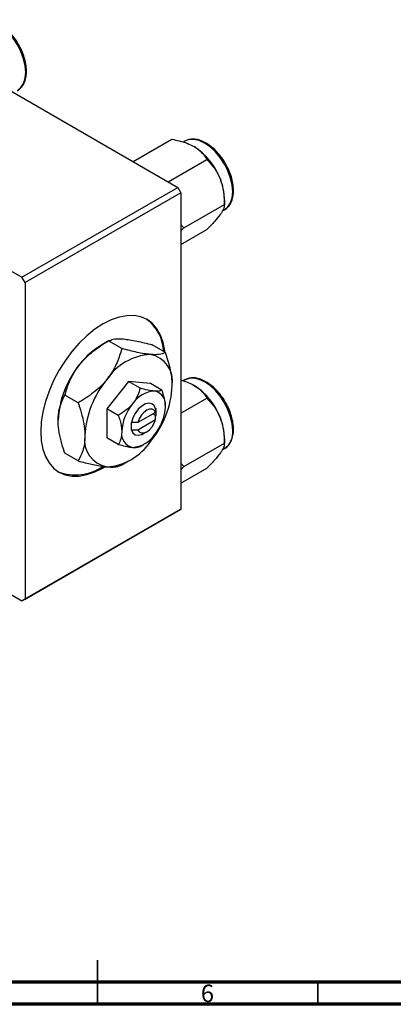
# Model space of a CAD drawing. Units: millimetres. Extents: x 15 to 632, y 5 to 415.
# Drawn here: x 284 to 369, y 5 to 229 of the extents above; entities that cross this region are included whole.
import ezdxf

# ---------------------------------------------------------------- set-up
doc = ezdxf.new("R2010")
doc.units = ezdxf.units.MM
doc.styles.add('SLDTEXTSTYLE0', font='TXT', dxfattribs={"width": 0.75})

msp = doc.modelspace()

# ---------------------------------------------------------------- linework, layer by layer
at = {"color": 7, "linetype": 'Continuous', "lineweight": 25}
for p, q in [((258.02, 226.46), (320.25, 190.53)), ((222.67, 206.05), (284.89, 170.12)), ((310.1, 196.39), (318.89, 201.47)), ((321.83, 201.02), (321.46, 200.81)), ((321.98, 201.1), (321.83, 201.02)), ((318.05, 191.81), (326.83, 196.88)), ((284.89, 170.12), (320.25, 190.53)), ((320.25, 190.53), (320.96, 189.31)), ((320.96, 189.31), (285.6, 168.9)), ((320.96, 189.31), (320.96, 117.45)), ((330.81, 186.64), (330.81, 187.87)), ((321.62, 181.33), (330.81, 186.64)), ((330.3, 185.13), (330.83, 185.43)), ((321.62, 181.33), (320.96, 182.1)), ((320.96, 180.63), (321.62, 181.33)), ((320.96, 177.59), (326.83, 180.98)), ((285.6, 168.9), (284.89, 170.12)), ((285.6, 168.9), (285.6, 97.04)), ((304.52, 155.65), (302.99, 154.77)), ((307.54, 153.91), (304.53, 155.66)), ((317.44, 153.03), (314.43, 154.77)), ((309.08, 146.43), (304.13, 140.27)), ((314.03, 145.99), (309.08, 146.43)), ((311.7, 144.91), (309.08, 146.43)), ((316.65, 144.47), (314.03, 145.99)), ((321.83, 146.8), (321.46, 146.59)), ((297.64, 141.6), (294.63, 143.34)), ((320.96, 139.27), (326.83, 142.66)), ((304.13, 140.27), (304.13, 133.67)), ((306.75, 138.76), (304.13, 140.27)), ((315.18, 139.43), (311.18, 137.12)), ((314.59, 139.1), (315.3, 138.69)), ((315.21, 140.27), (315.18, 139.43)), ((315.3, 140.32), (315.21, 140.27)), ((315.21, 138.63), (315.3, 138.69)), ((315.3, 138.69), (315.3, 140.32)), ((309.73, 137.11), (309.64, 137.05)), ((309.64, 137.05), (309.73, 137.11)), ((309.64, 137.05), (309.64, 135.42)), ((311.18, 137.12), (309.73, 137.11)), ((311.18, 135.49), (315.18, 137.8)), ((315.18, 137.8), (315.21, 138.63)), ((309.64, 135.42), (309.73, 135.47)), ((309.73, 135.47), (311.18, 135.49)), ((312.47, 134.6), (313.18, 135.01)), ((306.75, 132.16), (304.13, 133.67)), ((311.71, 131.71), (312.47, 132.16)), ((321.62, 127.12), (330.81, 132.42)), ((330.81, 132.42), (330.81, 133.65)), ((297.64, 128.4), (294.63, 130.14)), ((330.3, 130.91), (330.83, 131.21)), ((307.55, 127.52), (309.08, 128.4)), ((321.62, 127.12), (320.96, 127.89)), ((320.96, 126.42), (321.62, 127.12)), ((320.96, 123.37), (326.83, 126.76)), ((320.25, 117.05), (284.89, 96.64)), ((285.6, 97.04), (320.96, 117.45)), ((320.96, 117.45), (320.25, 117.05)), ((274.91, 102.4), (284.89, 96.64)), ((284.89, 96.64), (285.6, 97.04))]:
    msp.add_line(p, q, dxfattribs=at)
at = {"color": 7, "linetype": 'Continuous', "lineweight": 35}
for p, q in [((302, 5), (302, 15)), ((302, 10), (302, 5)), ((352, 10), (352, 5))]:
    msp.add_line(p, q, dxfattribs=at)
at = {"color": 7, "linetype": 'Continuous', "lineweight": 70}
for p, q in [((584, 10), (20, 10)), ((589, 5), (15, 5))]:
    msp.add_line(p, q, dxfattribs=at)
at = {"color": 8, "linetype": 'Continuous', "lineweight": 25, "flags": 128}
for points in [[(283.88, 212.54), (283.88, 212.54), (284.67, 213.19), (285.26, 214.13), (285.62, 215.3), (285.74, 216.66), (285.62, 218.16), (285.26, 219.75), (284.67, 221.36), (283.88, 222.93), (282.91, 224.4), (281.81, 225.72), (280.62, 226.82), (279.38, 227.68), (278.14, 228.26), (276.94, 228.53), (275.84, 228.48), (275.02, 228.21)], [(330.83, 185.43), (330.83, 185.43), (331.62, 186.09), (332.21, 187.02), (332.57, 188.19), (332.69, 189.55), (332.57, 191.06), (332.21, 192.65), (331.62, 194.26), (330.83, 195.83), (329.86, 197.3), (328.76, 198.61), (327.57, 199.72), (326.33, 200.58), (325.09, 201.15), (323.89, 201.42), (322.79, 201.38), (321.98, 201.1)], [(332.69, 135.34), (332.57, 136.84), (332.21, 138.43), (331.62, 140.04), (330.83, 141.61), (329.86, 143.08), (328.76, 144.39), (327.57, 145.5), (326.33, 146.36), (325.09, 146.93), (323.89, 147.2), (322.79, 147.16), (321.83, 146.8)]]:
    msp.add_lwpolyline(points, dxfattribs=at)
at = {"color": 7, "linetype": 'Continuous', "lineweight": 25, "flags": 128}
for points in [[(317.33, 153.09), (317.3, 153.4), (316.94, 155.29), (316.34, 156.97), (315.52, 158.41), (314.5, 159.6), (313.28, 160.5), (311.89, 161.1), (310.35, 161.4), (308.69, 161.39), (306.94, 161.06), (305.12, 160.43), (303.28, 159.51)], [(303.28, 159.51), (301.43, 158.3), (299.62, 156.84), (297.87, 155.14), (296.21, 153.24), (294.67, 151.16), (293.28, 148.95), (292.06, 146.64), (291.03, 144.27), (290.21, 141.88), (289.62, 139.52), (289.26, 137.21), (289.14, 135.01), (289.26, 132.95), (289.62, 131.06), (290.21, 129.38), (291.03, 127.94), (292.06, 126.76), (293.28, 125.86), (294.67, 125.25), (296.21, 124.95), (297.87, 124.97), (299.62, 125.29), (301.43, 125.92), (303.28, 126.85), (303.63, 127.06)], [(315.21, 140.27), (314.89, 140.96), (314.36, 141.39), (313.67, 141.52), (312.88, 141.34), (312.06, 140.86), (311.27, 140.13), (310.58, 139.21), (310.05, 138.17), (309.73, 137.11)], [(315.18, 139.43), (314.87, 139.92), (314.4, 140.17), (313.82, 140.17), (313.18, 139.91), (312.53, 139.43), (311.95, 138.76), (311.49, 137.96), (311.18, 137.12)], [(311.18, 135.49), (311.49, 135.01), (311.95, 134.76), (312.53, 134.76), (313.18, 135.01), (313.82, 135.5), (314.4, 136.17), (314.87, 136.96), (315.18, 137.8)], [(309.73, 135.47), (310.05, 134.78), (310.58, 134.35), (311.27, 134.22), (312.06, 134.4), (312.47, 134.6)]]:
    msp.add_lwpolyline(points, dxfattribs=at)
at = {"color": 7, "linetype": 'Continuous', "lineweight": 25}
for centre, radius, start, end in [((315.87, 187.21), 14.94, 20.2271, 57.362), ((318.14, 187.62), 12.67, 1.1082, 22.0212), ((307.48, 152.85), 9.58, 2.4553, 53.8249), ((312.41, 139.17), 18.22, 121.1127, 142.0209), ((314.79, 139.83), 12.78, 93.4295, 146.5651), ((312.9, 146.53), 6.16, 350.7481, 79.4532), ((314.56, 136.64), 21.49, 140.2279, 177.3607), ((320.64, 133.13), 21.49, 140.2279, 177.3607), ((297.51, 146.53), 21.49, 320.2279, 357.3607), ((315.87, 132.99), 14.94, 20.2271, 57.362), ((315.33, 137.87), 6.39, 93.4295, 146.5651), ((314.38, 141.22), 3.08, 350.7481, 79.4532), ((318.25, 134.52), 10.74, 140.2279, 177.3607), ((306.69, 141.22), 10.74, 320.2279, 357.3607), ((318.14, 133.4), 12.67, 1.1082, 22.0212), ((310.56, 134.52), 3.08, 170.7481, 259.4532), ((309.61, 137.87), 6.39, 273.4295, 326.5651), ((305.25, 133.13), 6.16, 170.7481, 259.4532), ((303.36, 139.83), 12.78, 273.4295, 326.5651), ((297.03, 136.13), 10.91, 249.0685, 304.4723)]:
    msp.add_arc(centre, radius, start, end, dxfattribs=at)
at = {"color": 8, "linetype": 'Continuous', "lineweight": 25}
msp.add_arc((328.28, 134.85), 4.44, 305.0133, 6.2988, dxfattribs=at)
at = {"color": 7, "linetype": 'Continuous', "lineweight": 25}
for points, knots in [([(283.79, 212.51), (283.83, 212.52), (284.18, 212.65), (284.71, 213.16), (285.33, 214.02), (285.74, 215.1), (285.94, 216.35), (285.91, 217.75), (285.66, 219.24), (285.2, 220.77), (284.55, 222.28), (283.72, 223.73), (282.75, 225.06), (281.66, 226.24), (280.5, 227.22), (279.29, 227.97), (278.06, 228.45), (276.87, 228.64), (275.84, 228.57), (275.29, 228.3), (275.06, 228.19)], [0, 0, 0, 0, 0.0054347, 0.0621995, 0.1187189, 0.1762517, 0.2352652, 0.2952126, 0.3554071, 0.4155135, 0.4755142, 0.5354654, 0.5954456, 0.6555142, 0.715759, 0.7762578, 0.8370224, 0.8977306, 0.95754, 1, 1, 1, 1]), ([(318.89, 201.47), (319.45, 201.35), (320.65, 201.1), (322.39, 200.57), (323.41, 200.05), (323.92, 199.79)], [0, 0, 0, 0, 0.309312, 0.649384, 1, 1, 1, 1]), ([(330.75, 185.4), (330.78, 185.41), (331.13, 185.55), (331.66, 186.06), (332.29, 186.91), (332.69, 188), (332.89, 189.25), (332.86, 190.65), (332.62, 192.14), (332.16, 193.67), (331.5, 195.18), (330.67, 196.63), (329.7, 197.96), (328.62, 199.14), (327.45, 200.12), (326.24, 200.86), (325.01, 201.35), (323.83, 201.54), (322.8, 201.46), (322.24, 201.2), (322.01, 201.08)], [0, 0, 0, 0, 0.005435, 0.0622, 0.118719, 0.176252, 0.235265, 0.295213, 0.355407, 0.415513, 0.475514, 0.535465, 0.595446, 0.655514, 0.715759, 0.776258, 0.837022, 0.897731, 0.95754, 1, 1, 1, 1]), ([(323.92, 199.79), (323.97, 199.76), (324.51, 199.45), (325.42, 198.76), (326.28, 197.78), (326.68, 197.13), (326.83, 196.88)], [0, 0, 0, 0, 0.0334314, 0.3900705, 0.7601916, 1, 1, 1, 1]), ([(326.83, 196.88), (327.35, 196.32), (328.41, 195.19), (329.39, 193.59), (329.8, 192.58), (329.89, 192.37)], [0, 0, 0, 0, 0.432382, 0.879547, 1, 1, 1, 1]), ([(329.89, 192.37), (330.17, 191.44), (330.75, 189.58), (330.79, 187.61), (330.81, 186.64)], [0, 0, 0, 0, 0.5039946, 1, 1, 1, 1]), ([(330.81, 186.64), (330.78, 186.39), (330.74, 185.9), (330.34, 185.09), (329.97, 184.54), (329.89, 184.42)], [0, 0, 0, 0, 0.432382, 0.879547, 1, 1, 1, 1]), ([(329.89, 184.42), (329.47, 183.89), (328.66, 182.83), (327.44, 181.6), (326.83, 180.98)], [0, 0, 0, 0, 0.5039946, 1, 1, 1, 1]), ([(298.04, 150.38), (298.5, 150.91), (299.41, 151.96), (301.02, 153.34), (302.73, 154.58), (303.93, 155.3), (304.53, 155.66)], [0, 0, 0, 0, 0.249575, 0.504359, 0.751044, 1, 1, 1, 1]), ([(304.53, 155.66), (304.85, 155.8), (305.5, 156.1), (306.79, 156.19), (307.74, 156.11), (307.94, 156.1)], [0, 0, 0, 0, 0.432384, 0.879551, 1, 1, 1, 1]), ([(307.94, 156.1), (308.4, 156.05), (309.31, 155.94), (310.92, 155.63), (312.63, 155.24), (313.82, 154.93), (314.43, 154.77)], [0, 0, 0, 0, 0.249575, 0.504359, 0.751044, 1, 1, 1, 1]), ([(307.54, 153.91), (307.22, 152.86), (306.57, 150.73), (305.28, 148.36), (304.33, 147.13), (304.13, 146.87)], [0, 0, 0, 0, 0.432384, 0.879551, 1, 1, 1, 1]), ([(314.03, 152.59), (313.57, 152.64), (312.66, 152.74), (311.05, 153.05), (309.34, 153.44), (308.14, 153.76), (307.54, 153.91)], [0, 0, 0, 0, 0.249575, 0.504359, 0.751044, 1, 1, 1, 1]), ([(317.44, 153.03), (317.12, 152.88), (316.47, 152.59), (315.18, 152.5), (314.23, 152.57), (314.03, 152.59)], [0, 0, 0, 0, 0.432384, 0.879551, 1, 1, 1, 1]), ([(318.98, 145.54), (318.95, 146.18), (318.9, 147.46), (318.42, 149.98), (317.82, 151.86), (317.44, 153.03)], [0, 0, 0, 0, 0.269362, 0.545182, 1, 1, 1, 1]), ([(294.63, 143.34), (294.95, 144.39), (295.6, 146.53), (296.89, 148.89), (297.84, 150.12), (298.04, 150.38)], [0, 0, 0, 0, 0.432384, 0.879551, 1, 1, 1, 1]), ([(304.13, 146.87), (303.67, 146.35), (302.76, 145.29), (301.15, 143.92), (299.44, 142.67), (298.25, 141.96), (297.64, 141.6)], [0, 0, 0, 0, 0.249575, 0.504359, 0.751044, 1, 1, 1, 1]), ([(320.96, 146.75), (321.42, 146.62), (322.51, 146.3), (323.41, 145.84), (323.92, 145.57)], [0, 0, 0, 0, 0.43204, 1, 1, 1, 1]), ([(332.87, 135.58), (332.86, 135.83), (332.84, 136.55), (332.64, 137.8), (332.2, 139.33), (331.56, 140.85), (330.74, 142.3), (329.78, 143.64), (328.7, 144.83), (327.54, 145.83), (326.33, 146.6), (325.11, 147.1), (323.92, 147.32), (322.82, 147.25), (322.2, 146.97), (321.91, 146.83)], [0, 0, 0, 0, 0.042646, 0.123219, 0.203689, 0.284015, 0.364268, 0.44455, 0.524945, 0.605567, 0.686522, 0.767838, 0.849141, 0.929344, 1, 1, 1, 1]), ([(323.92, 145.57), (323.97, 145.54), (324.51, 145.23), (325.42, 144.54), (326.28, 143.56), (326.68, 142.92), (326.83, 142.66)], [0, 0, 0, 0, 0.033431, 0.390071, 0.760192, 1, 1, 1, 1]), ([(293.1, 137.63), (293.12, 138.23), (293.17, 139.45), (293.65, 141.42), (294.25, 142.61), (294.63, 143.34)], [0, 0, 0, 0, 0.269362, 0.545182, 1, 1, 1, 1]), ([(311.7, 144.91), (311.54, 144.39), (311.22, 143.32), (310.57, 142.14), (310.1, 141.52), (309.99, 141.39)], [0, 0, 0, 0, 0.432379, 0.879541, 1, 1, 1, 1]), ([(314.94, 144.25), (314.46, 144.31), (313.51, 144.44), (312.3, 144.76), (311.7, 144.91)], [0, 0, 0, 0, 0.50399, 1, 1, 1, 1]), ([(316.65, 144.47), (316.49, 144.4), (316.17, 144.25), (315.52, 144.21), (315.05, 144.24), (314.94, 144.25)], [0, 0, 0, 0, 0.432379, 0.879541, 1, 1, 1, 1]), ([(317.42, 140.73), (317.37, 141.34), (317.29, 142.54), (316.86, 143.84), (316.65, 144.47)], [0, 0, 0, 0, 0.508862, 1, 1, 1, 1]), ([(297.64, 141.6), (297.82, 141.08), (298.28, 139.72), (298.85, 137.49), (299.15, 135.51), (299.17, 134.42), (299.18, 134.12)], [0, 0, 0, 0, 0.201619, 0.531707, 0.869761, 1, 1, 1, 1]), ([(309.99, 141.39), (309.52, 140.88), (308.56, 139.85), (307.35, 139.12), (306.75, 138.76)], [0, 0, 0, 0, 0.50399, 1, 1, 1, 1]), ([(326.83, 142.66), (327.35, 142.1), (328.41, 140.97), (329.39, 139.37), (329.8, 138.37), (329.89, 138.15)], [0, 0, 0, 0, 0.432382, 0.879547, 1, 1, 1, 1]), ([(306.75, 138.76), (306.82, 138.55), (307.04, 137.92), (307.32, 136.86), (307.5, 135.8), (307.51, 135.21), (307.52, 135.01)], [0, 0, 0, 0, 0.159932, 0.491465, 0.8305, 1, 1, 1, 1]), ([(294.63, 130.14), (294.45, 130.66), (294, 132.02), (293.42, 134.25), (293.12, 136.23), (293.1, 137.32), (293.1, 137.63)], [0, 0, 0, 0, 0.201619, 0.531707, 0.869761, 1, 1, 1, 1]), ([(329.89, 138.15), (330.17, 137.22), (330.75, 135.36), (330.79, 133.39), (330.81, 132.42)], [0, 0, 0, 0, 0.503995, 1, 1, 1, 1]), ([(307.52, 135.01), (307.47, 134.45), (307.39, 133.35), (306.96, 132.55), (306.75, 132.16)], [0, 0, 0, 0, 0.508862, 1, 1, 1, 1]), ([(330.65, 131.15), (330.73, 131.19), (331.14, 131.34), (331.72, 131.9), (332.32, 132.77), (332.71, 133.87), (332.86, 134.84), (332.87, 135.44), (332.87, 135.58)], [0, 0, 0, 0, 0.05903, 0.273375, 0.487133, 0.705036, 0.928474, 1, 1, 1, 1]), ([(299.18, 134.12), (299.15, 133.51), (299.1, 132.29), (298.62, 130.32), (298.02, 129.14), (297.64, 128.4)], [0, 0, 0, 0, 0.269362, 0.545182, 1, 1, 1, 1]), ([(306.75, 132.16), (307.27, 132.02), (308.33, 131.75), (309.39, 131.55), (309.89, 131.5), (309.99, 131.49)], [0, 0, 0, 0, 0.432379, 0.879541, 1, 1, 1, 1]), ([(330.81, 132.42), (330.78, 132.17), (330.74, 131.68), (330.34, 130.87), (329.97, 130.32), (329.89, 130.21)], [0, 0, 0, 0, 0.432382, 0.879547, 1, 1, 1, 1]), ([(309.99, 131.49), (310.39, 131.48), (311.16, 131.45), (311.52, 131.63), (311.7, 131.71)], [0, 0, 0, 0, 0.50399, 1, 1, 1, 1]), ([(329.89, 130.21), (329.47, 129.67), (328.66, 128.62), (327.44, 127.38), (326.83, 126.76)], [0, 0, 0, 0, 0.503995, 1, 1, 1, 1]), ([(297.64, 128.4), (298.68, 128.13), (300.79, 127.59), (302.91, 127.2), (303.91, 127.09), (304.13, 127.07)], [0, 0, 0, 0, 0.432384, 0.879551, 1, 1, 1, 1]), ([(304.13, 127.07), (304.53, 127.05), (305.36, 126.99), (306.28, 127.08), (307.02, 127.25), (307.37, 127.43), (307.54, 127.51)], [0, 0, 0, 0, 0.249575, 0.504359, 0.751044, 1, 1, 1, 1])]:
    msp.add_open_spline(points, degree=3, knots=knots, dxfattribs=at)

# ---------------------------------------------------------------- texts
at = {"color": 7, "linetype": 'Continuous', "lineweight": 0, "insert": (326.96, 9.47), "char_height": 3.97, "attachment_point": 2, "style": 'SLDTEXTSTYLE0'}
msp.add_mtext('6', dxfattribs=at)

doc.saveas('drawing.dxf')
